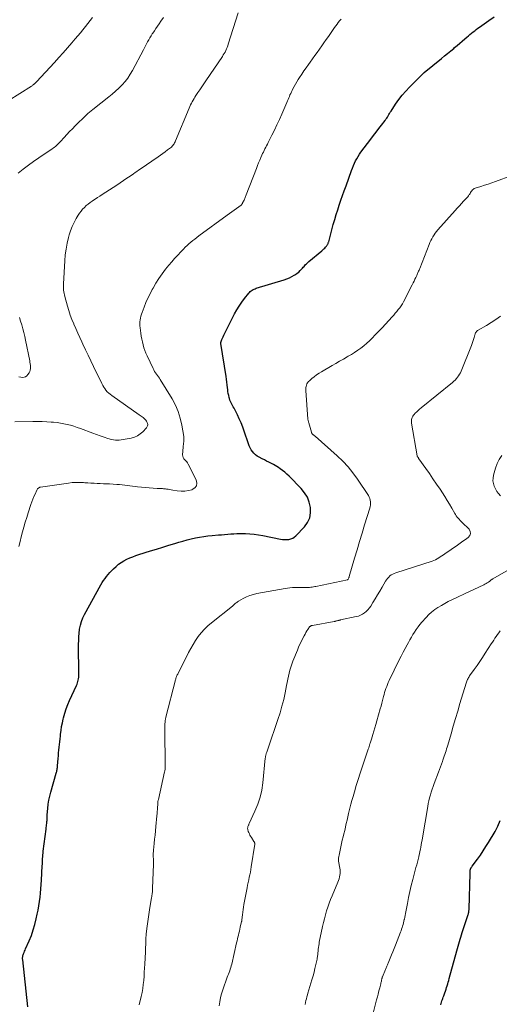
# Model space of a CAD drawing. Units: feet. Extents: x 2010000 to 2015016, y 560000 to 565000.
# Drawn here: x 2011375 to 2011501, y 563055 to 563312 of the extents above; entities that cross this region are included whole.
import ezdxf

# ---------------------------------------------------------------- set-up
doc = ezdxf.new("R2010")
doc.units = ezdxf.units.FT
doc.header["$LTSCALE"] = 100
doc.header["$MEASUREMENT"] = 0
doc.layers.add('CONTOUR INDEX', color=32, linetype='Continuous', lineweight=25)
doc.layers.add('CONTOUR INTERMEDIATE', color=40, linetype='Continuous', lineweight=15)

msp = doc.modelspace()

# ---------------------------------------------------------------- linework, layer by layer
at = {"layer": 'CONTOUR INDEX', "flags": 128}
for points, elevation in [([(2011415.93, 563175.21), (2011416.97, 563175.53), (2011418.04, 563175.84), (2011419.12, 563176.13), (2011420.2, 563176.39), (2011421.28, 563176.63), (2011422.38, 563176.83), (2011423.47, 563177.01), (2011424.57, 563177.16), (2011425.68, 563177.27), (2011427.36, 563177.42), (2011428.14, 563177.49), (2011428.93, 563177.56), (2011429.72, 563177.62), (2011430.5, 563177.68), (2011431.29, 563177.73), (2011432.08, 563177.77), (2011432.87, 563177.78), (2011433.65, 563177.79), (2011434.36, 563177.78), (2011435.5, 563177.73), (2011436.64, 563177.64), (2011437.77, 563177.49), (2011438.89, 563177.3), (2011443.53, 563176.36), (2011444.07, 563176.28), (2011444.6, 563176.23), (2011445.14, 563176.23), (2011445.69, 563176.26), (2011446.2, 563176.37), (2011446.69, 563176.55), (2011447.12, 563176.83), (2011447.52, 563177.17), (2011449.76, 563179.56), (2011450.56, 563180.69), (2011451.13, 563181.89), (2011451.35, 563183.2), (2011451.35, 563184.58), (2011451.01, 563185.96), (2011450.52, 563187.26), (2011449.78, 563188.44), (2011448.89, 563189.55), (2011445.74, 563192.74), (2011445.19, 563193.28), (2011444.61, 563193.79), (2011444.01, 563194.26), (2011443.39, 563194.72), (2011442.98, 563195.01), (2011442.55, 563195.29), (2011442.11, 563195.57), (2011441.66, 563195.82), (2011441.2, 563196.06), (2011441, 563196.16), (2011440.44, 563196.44), (2011439.88, 563196.72), (2011439.32, 563197), (2011438.76, 563197.29), (2011437.91, 563197.72), (2011437.42, 563198.02), (2011436.97, 563198.35), (2011436.57, 563198.74), (2011436.2, 563199.17), (2011435.88, 563199.64), (2011435.59, 563200.13), (2011435.35, 563200.65), (2011435.14, 563201.18), (2011434.04, 563204.49), (2011433.64, 563205.58), (2011433.22, 563206.66), (2011432.75, 563207.72), (2011432.25, 563208.77), (2011431.56, 563210.13), (2011431.38, 563210.48), (2011431.19, 563210.84), (2011431, 563211.19), (2011430.8, 563211.54), (2011430.62, 563211.9), (2011430.45, 563212.26), (2011430.31, 563212.63), (2011430.19, 563213.01), (2011430.12, 563213.29), (2011429.99, 563213.81), (2011429.88, 563214.34), (2011429.79, 563214.88), (2011429.73, 563215.42), (2011429.69, 563215.83), (2011429.61, 563216.57), (2011429.52, 563217.32), (2011429.42, 563218.06), (2011429.31, 563218.8), (2011427.91, 563227.39), (2011427.91, 563227.42), (2011427.91, 563227.44), (2011427.91, 563227.46), (2011427.91, 563227.49), (2011427.91, 563227.58), (2011427.91, 563227.6), (2011427.91, 563227.62), (2011427.92, 563227.64), (2011427.92, 563227.67), (2011428.2, 563228.41), (2011428.35, 563228.8), (2011428.51, 563229.18), (2011428.68, 563229.56), (2011428.87, 563229.94), (2011431.51, 563235.11), (2011432.08, 563236.16), (2011432.7, 563237.18), (2011433.37, 563238.16), (2011434.08, 563239.12), (2011435.2, 563240.52), (2011435.39, 563240.75), (2011435.6, 563240.95), (2011435.83, 563241.14), (2011436.08, 563241.31), (2011436.34, 563241.45), (2011436.6, 563241.59), (2011436.88, 563241.7), (2011437.16, 563241.8), (2011444.5, 563244.03), (2011445.18, 563244.27), (2011445.84, 563244.54), (2011446.47, 563244.87), (2011447.09, 563245.23), (2011447.44, 563245.45), (2011447.86, 563245.74), (2011448.26, 563246.06), (2011448.63, 563246.41), (2011448.98, 563246.78), (2011449.25, 563247.1), (2011449.45, 563247.32), (2011449.65, 563247.54), (2011449.86, 563247.76), (2011450.07, 563247.98), (2011450.29, 563248.19), (2011450.5, 563248.39), (2011450.73, 563248.59), (2011450.95, 563248.79), (2011454.32, 563251.62), (2011454.57, 563251.84), (2011454.82, 563252.07), (2011455.06, 563252.31), (2011455.3, 563252.56), (2011455.54, 563252.82), (2011455.64, 563252.94), (2011455.73, 563253.07), (2011455.81, 563253.21), (2011455.88, 563253.36), (2011455.94, 563253.51), (2011456, 563253.66), (2011456.04, 563253.82), (2011456.09, 563253.97), (2011457.3, 563258.49), (2011457.66, 563259.76), (2011458.03, 563261.03), (2011458.44, 563262.28), (2011458.86, 563263.54), (2011459.3, 563264.78), (2011459.74, 563266.03), (2011460.18, 563267.28), (2011460.62, 563268.52), (2011462.05, 563272.56), (2011462.29, 563273.19), (2011462.54, 563273.82), (2011462.81, 563274.43), (2011463.1, 563275.04), (2011463.41, 563275.64), (2011463.75, 563276.22), (2011464.12, 563276.78), (2011464.51, 563277.32), (2011467.09, 563280.75), (2011467.78, 563281.66), (2011468.48, 563282.57), (2011469.17, 563283.48), (2011469.87, 563284.39), (2011470.83, 563285.64), (2011471.04, 563285.93), (2011471.25, 563286.22), (2011471.44, 563286.52), (2011471.63, 563286.83), (2011471.81, 563287.13), (2011472, 563287.44), (2011472.19, 563287.74), (2011472.38, 563288.04), (2011473.57, 563289.87), (2011474.4, 563291.05), (2011475.27, 563292.2), (2011476.21, 563293.28), (2011477.2, 563294.33), (2011479.79, 563296.91), (2011479.98, 563297.1), (2011480.18, 563297.29), (2011480.37, 563297.48), (2011480.56, 563297.67), (2011480.92, 563298.03), (2011481.03, 563298.13), (2011485.56, 563301.8), (2011486.36, 563302.45), (2011487.15, 563303.1), (2011487.95, 563303.76), (2011488.74, 563304.42), (2011488.98, 563304.62), (2011489.65, 563305.18), (2011490.32, 563305.75), (2011490.98, 563306.32), (2011491.65, 563306.89), (2011492.17, 563307.35), (2011492.58, 563307.7), (2011492.98, 563308.04), (2011493.39, 563308.38), (2011493.8, 563308.72), (2011494.22, 563309.05), (2011494.64, 563309.37), (2011495.06, 563309.69), (2011495.5, 563310), (2011497.9, 563311.68), (2011499.35, 563312.67)], 860), ([(2011377.56, 563054.25), (2011376.18, 563066.5), (2011376.17, 563066.66), (2011376.16, 563066.83), (2011376.16, 563066.99), (2011376.17, 563067.16), (2011376.19, 563067.32), (2011376.22, 563067.48), (2011376.26, 563067.64), (2011376.32, 563067.8), (2011376.44, 563068.12), (2011376.57, 563068.44), (2011376.7, 563068.76), (2011376.83, 563069.07), (2011376.96, 563069.39), (2011377.9, 563071.52), (2011378.46, 563072.91), (2011378.96, 563074.32), (2011379.38, 563075.76), (2011379.73, 563077.22), (2011379.99, 563078.42), (2011380.21, 563079.52), (2011380.4, 563080.62), (2011380.57, 563081.73), (2011380.71, 563082.84), (2011380.83, 563083.96), (2011380.94, 563085.07), (2011381.02, 563086.19), (2011381.09, 563087.31), (2011381.3, 563091.03), (2011381.33, 563091.51), (2011381.35, 563091.99), (2011381.38, 563092.47), (2011381.4, 563092.95), (2011381.42, 563093.42), (2011381.45, 563093.9), (2011381.5, 563094.38), (2011381.55, 563094.86), (2011382.28, 563100.66), (2011382.33, 563101.03), (2011382.38, 563101.4), (2011382.42, 563101.77), (2011382.47, 563102.14), (2011382.5, 563102.37), (2011382.53, 563102.62), (2011382.55, 563102.88), (2011382.57, 563103.13), (2011382.57, 563103.39), (2011382.58, 563103.64), (2011382.58, 563103.9), (2011382.6, 563104.15), (2011382.61, 563104.4), (2011382.74, 563106.06), (2011382.86, 563107.14), (2011383.03, 563108.21), (2011383.25, 563109.27), (2011383.53, 563110.32), (2011384.96, 563115.24), (2011385.03, 563115.48), (2011385.09, 563115.72), (2011385.14, 563115.97), (2011385.18, 563116.21), (2011385.22, 563116.46), (2011385.25, 563116.7), (2011385.28, 563116.95), (2011385.3, 563117.2), (2011385.44, 563119.06), (2011385.5, 563119.79), (2011385.56, 563120.53), (2011385.64, 563121.26), (2011385.72, 563121.99), (2011385.81, 563122.72), (2011385.89, 563123.45), (2011385.97, 563124.18), (2011386.05, 563124.92), (2011386.1, 563125.43), (2011386.22, 563126.41), (2011386.36, 563127.39), (2011386.55, 563128.36), (2011386.76, 563129.33), (2011386.85, 563129.73), (2011387.16, 563130.89), (2011387.52, 563132.02), (2011387.95, 563133.14), (2011388.42, 563134.23), (2011390.23, 563138.09), (2011390.38, 563138.44), (2011390.51, 563138.79), (2011390.62, 563139.16), (2011390.7, 563139.53), (2011390.76, 563139.9), (2011390.81, 563140.28), (2011390.83, 563140.66), (2011390.84, 563141.04), (2011390.8, 563148.95), (2011390.81, 563149.91), (2011390.85, 563150.86), (2011390.93, 563151.81), (2011391.04, 563152.76), (2011391.06, 563152.87), (2011391.25, 563153.86), (2011391.51, 563154.82), (2011391.87, 563155.75), (2011392.31, 563156.65), (2011396.63, 563164.42), (2011396.97, 563164.99), (2011397.32, 563165.55), (2011397.71, 563166.09), (2011398.11, 563166.62), (2011398.53, 563167.13), (2011398.97, 563167.63), (2011399.43, 563168.11), (2011399.9, 563168.57), (2011400.58, 563169.21), (2011401.22, 563169.76), (2011401.89, 563170.26), (2011402.61, 563170.7), (2011403.35, 563171.09), (2011404.13, 563171.43), (2011404.91, 563171.75), (2011405.71, 563172.04), (2011406.52, 563172.31), (2011409.57, 563173.25), (2011411.16, 563173.74), (2011412.75, 563174.23), (2011414.34, 563174.72), (2011415.93, 563175.21)], 860), ([(2011485.37, 563054.78), (2011485.47, 563055.12), (2011485.58, 563055.46), (2011485.68, 563055.8), (2011485.8, 563056.13), (2011485.91, 563056.47), (2011486.03, 563056.81), (2011486.15, 563057.14), (2011486.42, 563057.89), (2011486.59, 563058.36), (2011486.75, 563058.82), (2011486.9, 563059.28), (2011487.05, 563059.75), (2011487.19, 563060.22), (2011487.33, 563060.69), (2011487.46, 563061.16), (2011487.59, 563061.63), (2011489.55, 563068.86), (2011489.72, 563069.47), (2011489.88, 563070.07), (2011490.05, 563070.68), (2011490.22, 563071.28), (2011490.4, 563071.88), (2011490.58, 563072.48), (2011490.77, 563073.08), (2011490.97, 563073.68), (2011492.44, 563078.11), (2011492.51, 563078.32), (2011492.57, 563078.53), (2011492.62, 563078.74), (2011492.66, 563078.96), (2011492.7, 563079.17), (2011492.73, 563079.39), (2011492.75, 563079.61), (2011492.76, 563079.83), (2011493.01, 563089.02), (2011493.01, 563089.17), (2011493.02, 563089.33), (2011493.03, 563089.48), (2011493.04, 563089.63), (2011493.04, 563089.76), (2011493.05, 563089.85), (2011493.07, 563089.94), (2011493.08, 563090.02), (2011493.11, 563090.11), (2011493.13, 563090.19), (2011493.16, 563090.28), (2011493.2, 563090.36), (2011493.24, 563090.44), (2011493.27, 563090.5), (2011493.34, 563090.61), (2011493.4, 563090.72), (2011493.47, 563090.83), (2011493.55, 563090.93), (2011494.96, 563092.82), (2011495.72, 563093.88), (2011496.46, 563094.96), (2011497.17, 563096.06), (2011497.85, 563097.17), (2011499.53, 563100.05), (2011500.25, 563101.45), (2011500.86, 563102.9)], 880)]:
    msp.add_lwpolyline(points, dxfattribs=dict(at, elevation=elevation))
at = {"layer": 'CONTOUR INTERMEDIATE', "flags": 128}
for points, elevation in [([(2011372.41, 563290.78), (2011378.52, 563294.6), (2011378.66, 563294.69), (2011378.79, 563294.79), (2011378.93, 563294.89), (2011379.05, 563294.99), (2011379.13, 563295.05), (2011379.22, 563295.13), (2011379.3, 563295.2), (2011379.39, 563295.28), (2011379.47, 563295.36), (2011379.54, 563295.45), (2011379.62, 563295.53), (2011379.7, 563295.61), (2011379.78, 563295.69), (2011384.45, 563300.77), (2011385.61, 563302.04), (2011386.76, 563303.31), (2011387.89, 563304.6), (2011389.01, 563305.9), (2011389.91, 563306.95), (2011390.57, 563307.73), (2011391.24, 563308.52), (2011391.9, 563309.31), (2011392.55, 563310.1), (2011392.63, 563310.18), (2011393.24, 563310.94), (2011393.84, 563311.7), (2011394.42, 563312.48)], 844), ([(2011374.12, 563206.98), (2011378.86, 563207.06), (2011380.06, 563207.06), (2011381.26, 563207.04), (2011382.46, 563206.97), (2011383.66, 563206.89), (2011384.25, 563206.84), (2011385.15, 563206.74), (2011386.04, 563206.61), (2011386.93, 563206.45), (2011387.81, 563206.26), (2011388.68, 563206.04), (2011389.55, 563205.79), (2011390.41, 563205.51), (2011391.26, 563205.22), (2011394.47, 563204.03), (2011395.45, 563203.67), (2011396.43, 563203.32), (2011397.42, 563202.97), (2011398.4, 563202.62), (2011399.39, 563202.36), (2011400.39, 563202.2), (2011401.4, 563202.2), (2011402.42, 563202.31), (2011404.53, 563202.72), (2011405.38, 563202.96), (2011406.17, 563203.31), (2011406.89, 563203.79), (2011407.55, 563204.38), (2011408.49, 563205.38), (2011408.62, 563205.55), (2011408.72, 563205.73), (2011408.79, 563205.93), (2011408.83, 563206.14), (2011408.83, 563206.35), (2011408.8, 563206.55), (2011408.73, 563206.74), (2011408.63, 563206.93), (2011408.51, 563207.11), (2011408.31, 563207.36), (2011408.1, 563207.61), (2011407.87, 563207.83), (2011407.62, 563208.04), (2011407.35, 563208.24), (2011407.09, 563208.44), (2011406.83, 563208.63), (2011406.56, 563208.82), (2011399.43, 563213.82), (2011399.02, 563214.13), (2011398.64, 563214.46), (2011398.28, 563214.82), (2011397.94, 563215.2), (2011397.63, 563215.61), (2011397.34, 563216.03), (2011397.09, 563216.47), (2011396.85, 563216.92), (2011394.68, 563221.43), (2011393.98, 563222.87), (2011393.29, 563224.32), (2011392.59, 563225.76), (2011391.9, 563227.21), (2011391.62, 563227.81), (2011391.08, 563228.96), (2011390.55, 563230.12), (2011390.04, 563231.28), (2011389.53, 563232.45), (2011389.5, 563232.51), (2011389.04, 563233.65), (2011388.61, 563234.81), (2011388.23, 563235.99), (2011387.88, 563237.18), (2011387.2, 563239.67), (2011387.1, 563240.08), (2011387.01, 563240.48), (2011386.94, 563240.9), (2011386.88, 563241.31), (2011386.85, 563241.73), (2011386.83, 563242.15), (2011386.82, 563242.57), (2011386.84, 563242.99), (2011387.18, 563249.01), (2011387.31, 563250.54), (2011387.51, 563252.05), (2011387.8, 563253.55), (2011388.16, 563255.04), (2011388.36, 563255.74), (2011388.71, 563256.85), (2011389.12, 563257.93), (2011389.62, 563258.98), (2011390.17, 563260), (2011390.69, 563260.88), (2011391.04, 563261.43), (2011391.42, 563261.96), (2011391.84, 563262.46), (2011392.29, 563262.93), (2011392.77, 563263.38), (2011393.27, 563263.8), (2011393.79, 563264.2), (2011394.32, 563264.57), (2011394.45, 563264.66), (2011395.07, 563265.07), (2011395.68, 563265.47), (2011396.29, 563265.87), (2011396.91, 563266.27), (2011400.74, 563268.77), (2011401.62, 563269.35), (2011402.5, 563269.93), (2011403.37, 563270.52), (2011404.24, 563271.11), (2011405.08, 563271.69), (2011405.53, 563271.99), (2011405.98, 563272.3), (2011406.43, 563272.61), (2011406.88, 563272.92), (2011411.55, 563276.13), (2011412.18, 563276.56), (2011412.8, 563277.01), (2011413.42, 563277.46), (2011414.03, 563277.92), (2011414.8, 563278.51), (2011415.01, 563278.68), (2011415.21, 563278.87), (2011415.39, 563279.08), (2011415.56, 563279.3), (2011415.7, 563279.53), (2011415.84, 563279.77), (2011415.97, 563280.01), (2011416.08, 563280.26), (2011419.67, 563288.83), (2011419.86, 563289.25), (2011420.05, 563289.67), (2011420.26, 563290.09), (2011420.47, 563290.5), (2011420.69, 563290.91), (2011420.93, 563291.31), (2011421.17, 563291.71), (2011421.42, 563292.1), (2011421.94, 563292.88), (2011422.45, 563293.65), (2011422.97, 563294.42), (2011423.49, 563295.2), (2011424.01, 563295.97), (2011428.34, 563302.33), (2011428.58, 563302.71), (2011428.82, 563303.09), (2011429.03, 563303.48), (2011429.23, 563303.87), (2011429.41, 563304.28), (2011429.58, 563304.69), (2011429.74, 563305.11), (2011429.88, 563305.53), (2011432.49, 563313.74)], 852), ([(2011375, 563271.84), (2011376.33, 563272.89), (2011377.68, 563273.91), (2011379.05, 563274.9), (2011380.44, 563275.87), (2011383.88, 563278.18), (2011384.18, 563278.4), (2011384.47, 563278.61), (2011384.76, 563278.84), (2011385.04, 563279.08), (2011385.31, 563279.33), (2011385.58, 563279.58), (2011385.83, 563279.85), (2011386.08, 563280.12), (2011386.99, 563281.16), (2011387.69, 563281.94), (2011388.41, 563282.72), (2011389.15, 563283.47), (2011389.9, 563284.21), (2011392.8, 563287.01), (2011393.22, 563287.4), (2011393.64, 563287.78), (2011394.07, 563288.14), (2011394.52, 563288.5), (2011398.65, 563291.75), (2011399.56, 563292.5), (2011400.45, 563293.27), (2011401.31, 563294.07), (2011402.14, 563294.9), (2011402.92, 563295.78), (2011403.64, 563296.69), (2011404.29, 563297.66), (2011404.88, 563298.67), (2011407.7, 563304.02), (2011407.98, 563304.55), (2011408.26, 563305.08), (2011408.54, 563305.61), (2011408.82, 563306.14), (2011409.1, 563306.67), (2011409.4, 563307.19), (2011409.71, 563307.7), (2011410.03, 563308.21), (2011410.17, 563308.43), (2011410.57, 563309.04), (2011410.98, 563309.65), (2011411.39, 563310.26), (2011411.81, 563310.86), (2011412.3, 563311.55), (2011412.96, 563312.49)], 848), ([(2011375.14, 563174.44), (2011375.49, 563175.7), (2011375.82, 563176.96), (2011376.15, 563178.22), (2011376.5, 563179.47), (2011376.85, 563180.72), (2011377.23, 563181.97), (2011377.63, 563183.21), (2011378.35, 563185.41), (2011378.59, 563186.09), (2011378.85, 563186.78), (2011379.13, 563187.45), (2011379.42, 563188.11), (2011379.91, 563189.15), (2011379.98, 563189.28), (2011380.07, 563189.42), (2011380.17, 563189.53), (2011380.28, 563189.65), (2011380.41, 563189.74), (2011380.54, 563189.81), (2011380.69, 563189.87), (2011380.84, 563189.9), (2011388.16, 563190.97), (2011389.13, 563191.08), (2011390.11, 563191.14), (2011391.08, 563191.14), (2011392.06, 563191.09), (2011392.4, 563191.06), (2011393.21, 563191), (2011394.02, 563190.95), (2011394.83, 563190.91), (2011395.65, 563190.87), (2011396.46, 563190.84), (2011397.27, 563190.81), (2011398.08, 563190.77), (2011398.89, 563190.73), (2011400.79, 563190.63), (2011401.47, 563190.59), (2011402.15, 563190.53), (2011402.82, 563190.44), (2011403.5, 563190.35), (2011404.17, 563190.24), (2011404.84, 563190.15), (2011405.52, 563190.08), (2011406.2, 563190.01), (2011411.33, 563189.59), (2011411.6, 563189.57), (2011411.87, 563189.55), (2011412.13, 563189.54), (2011412.4, 563189.53), (2011412.67, 563189.52), (2011412.93, 563189.5), (2011413.2, 563189.47), (2011413.46, 563189.44), (2011413.76, 563189.4), (2011414.17, 563189.34), (2011414.58, 563189.28), (2011415, 563189.21), (2011415.41, 563189.14), (2011416.55, 563188.94), (2011417.53, 563188.85), (2011418.5, 563188.85), (2011419.46, 563189), (2011420.41, 563189.24), (2011420.48, 563189.26), (2011421.14, 563189.73), (2011421.57, 563190.28), (2011421.66, 563190.98), (2011421.51, 563191.78), (2011419.43, 563195.89), (2011419.24, 563196.22), (2011419.02, 563196.52), (2011418.77, 563196.8), (2011418.49, 563197.06), (2011418.25, 563197.33), (2011418.07, 563197.63), (2011417.98, 563197.96), (2011417.95, 563198.32), (2011418.07, 563200.33), (2011418.1, 563200.69), (2011418.14, 563201.05), (2011418.18, 563201.4), (2011418.24, 563201.75), (2011418.29, 563202.11), (2011418.31, 563202.46), (2011418.29, 563202.81), (2011418.25, 563203.16), (2011417.75, 563206.12), (2011417.34, 563207.91), (2011416.79, 563209.65), (2011416.06, 563211.32), (2011415.19, 563212.94), (2011412.11, 563217.97), (2011411.88, 563218.33), (2011411.64, 563218.7), (2011411.39, 563219.05), (2011411.14, 563219.4), (2011410.89, 563219.75), (2011410.65, 563220.12), (2011410.44, 563220.49), (2011410.24, 563220.88), (2011408.67, 563224.15), (2011408.36, 563224.86), (2011408.08, 563225.57), (2011407.83, 563226.3), (2011407.62, 563227.04), (2011407.43, 563227.8), (2011407.27, 563228.55), (2011407.14, 563229.31), (2011407.03, 563230.08), (2011406.85, 563231.51), (2011406.81, 563232.01), (2011406.79, 563232.52), (2011406.81, 563233.03), (2011406.85, 563233.54), (2011406.93, 563234.04), (2011407.04, 563234.54), (2011407.18, 563235.03), (2011407.35, 563235.51), (2011407.89, 563236.92), (2011408.37, 563238.09), (2011408.88, 563239.25), (2011409.44, 563240.38), (2011410.03, 563241.51), (2011410.23, 563241.88), (2011410.98, 563243.16), (2011411.76, 563244.4), (2011412.62, 563245.61), (2011413.51, 563246.78), (2011414.36, 563247.84), (2011415.11, 563248.74), (2011415.87, 563249.62), (2011416.66, 563250.48), (2011417.46, 563251.33), (2011418.16, 563252.04), (2011418.64, 563252.51), (2011419.12, 563252.97), (2011419.61, 563253.41), (2011420.12, 563253.84), (2011420.64, 563254.26), (2011421.16, 563254.67), (2011421.68, 563255.08), (2011422.22, 563255.47), (2011429.62, 563260.89), (2011430.22, 563261.33), (2011430.82, 563261.78), (2011431.43, 563262.22), (2011432.03, 563262.66), (2011433.21, 563263.53), (2011433.22, 563263.54), (2011433.32, 563263.63), (2011433.45, 563263.79), (2011433.5, 563263.86), (2011433.55, 563263.93), (2011433.59, 563264.01), (2011433.63, 563264.08), (2011433.78, 563264.37), (2011433.89, 563264.59), (2011433.99, 563264.81), (2011434.09, 563265.03), (2011434.18, 563265.26), (2011434.28, 563265.51), (2011434.37, 563265.74), (2011434.47, 563265.98), (2011434.56, 563266.21), (2011437.21, 563273.11), (2011437.49, 563273.83), (2011437.78, 563274.54), (2011438.08, 563275.25), (2011438.39, 563275.96), (2011438.64, 563276.53), (2011438.83, 563276.95), (2011439.03, 563277.37), (2011439.23, 563277.79), (2011439.44, 563278.2), (2011439.65, 563278.61), (2011439.87, 563279.03), (2011440.08, 563279.44), (2011440.29, 563279.85), (2011441.25, 563281.75), (2011441.92, 563283.11), (2011442.58, 563284.49), (2011443.22, 563285.87), (2011443.84, 563287.27), (2011445.15, 563290.3), (2011445.32, 563290.7), (2011445.49, 563291.1), (2011445.65, 563291.5), (2011445.82, 563291.9), (2011445.99, 563292.3), (2011446.17, 563292.69), (2011446.35, 563293.08), (2011446.54, 563293.47), (2011446.76, 563293.91), (2011447.07, 563294.51), (2011447.4, 563295.11), (2011447.75, 563295.69), (2011448.11, 563296.27), (2011448.48, 563296.84), (2011449.04, 563297.69), (2011449.61, 563298.53), (2011450.19, 563299.37), (2011450.78, 563300.2), (2011451.26, 563300.87), (2011451.87, 563301.7), (2011452.47, 563302.53), (2011453.07, 563303.37), (2011453.67, 563304.21), (2011453.69, 563304.24), (2011454.28, 563305.06), (2011454.86, 563305.88), (2011455.44, 563306.71), (2011456.01, 563307.54), (2011457.62, 563309.86), (2011457.94, 563310.31), (2011458.27, 563310.76), (2011458.61, 563311.19), (2011458.96, 563311.62), (2011459.32, 563312.04)], 856), ([(2011406.56, 563054.81), (2011407.11, 563056.98), (2011407.35, 563058.01), (2011407.55, 563059.05), (2011407.69, 563060.1), (2011407.8, 563061.16), (2011407.88, 563062.22), (2011407.95, 563063.28), (2011408.02, 563064.34), (2011408.08, 563065.4), (2011408.17, 563067.07), (2011408.2, 563067.54), (2011408.22, 563068.01), (2011408.24, 563068.48), (2011408.26, 563068.95), (2011408.28, 563069.42), (2011408.3, 563069.89), (2011408.31, 563070.36), (2011408.32, 563070.83), (2011408.34, 563071.81), (2011408.34, 563072), (2011408.35, 563072.18), (2011408.36, 563072.36), (2011408.37, 563072.55), (2011408.39, 563072.73), (2011408.41, 563072.91), (2011408.43, 563073.1), (2011408.45, 563073.28), (2011408.72, 563075.34), (2011408.89, 563076.56), (2011409.06, 563077.77), (2011409.24, 563078.98), (2011409.43, 563080.19), (2011409.83, 563082.73), (2011409.88, 563083.03), (2011409.93, 563083.32), (2011409.97, 563083.62), (2011410.02, 563083.92), (2011410.06, 563084.22), (2011410.09, 563084.52), (2011410.11, 563084.82), (2011410.12, 563085.12), (2011410.31, 563091.45), (2011410.32, 563091.84), (2011410.32, 563092.23), (2011410.32, 563092.62), (2011410.31, 563093.01), (2011410.29, 563093.35), (2011410.29, 563093.57), (2011410.28, 563093.79), (2011410.28, 563094.02), (2011410.29, 563094.24), (2011410.3, 563094.46), (2011410.31, 563094.68), (2011410.33, 563094.91), (2011410.35, 563095.13), (2011410.53, 563096.89), (2011410.64, 563097.99), (2011410.75, 563099.09), (2011410.86, 563100.2), (2011410.96, 563101.3), (2011411.23, 563104.13), (2011411.28, 563104.68), (2011411.32, 563105.22), (2011411.36, 563105.77), (2011411.4, 563106.31), (2011411.44, 563107.07), (2011411.45, 563107.24), (2011411.46, 563107.4), (2011411.48, 563107.57), (2011411.5, 563107.74), (2011411.52, 563107.9), (2011411.55, 563108.07), (2011411.58, 563108.23), (2011411.61, 563108.4), (2011413.25, 563115.58), (2011413.29, 563115.78), (2011413.33, 563115.98), (2011413.36, 563116.18), (2011413.38, 563116.39), (2011413.4, 563116.59), (2011413.42, 563116.8), (2011413.42, 563117), (2011413.42, 563117.21), (2011413.3, 563126.57), (2011413.3, 563126.92), (2011413.3, 563127.27), (2011413.31, 563127.61), (2011413.32, 563127.96), (2011413.34, 563128.23), (2011413.35, 563128.44), (2011413.37, 563128.65), (2011413.4, 563128.86), (2011413.43, 563129.07), (2011413.46, 563129.28), (2011413.5, 563129.48), (2011413.55, 563129.69), (2011413.6, 563129.89), (2011416.09, 563139.61), (2011416.15, 563139.82), (2011416.22, 563140.04), (2011416.3, 563140.25), (2011416.38, 563140.46), (2011416.47, 563140.67), (2011416.56, 563140.87), (2011416.66, 563141.08), (2011416.75, 563141.28), (2011419.48, 563146.7), (2011420.06, 563147.8), (2011420.68, 563148.87), (2011421.35, 563149.91), (2011422.05, 563150.92), (2011422.82, 563151.89), (2011423.63, 563152.82), (2011424.51, 563153.67), (2011425.45, 563154.48), (2011430.94, 563158.85), (2011431.13, 563159.01), (2011431.33, 563159.18), (2011431.52, 563159.34), (2011431.71, 563159.51), (2011431.9, 563159.68), (2011432.1, 563159.83), (2011432.31, 563159.97), (2011432.53, 563160.1), (2011433.77, 563160.8), (2011434.63, 563161.23), (2011435.51, 563161.6), (2011436.42, 563161.88), (2011437.35, 563162.1), (2011444.69, 563163.47), (2011445.33, 563163.57), (2011445.97, 563163.64), (2011446.61, 563163.68), (2011447.26, 563163.69), (2011447.43, 563163.69), (2011447.99, 563163.68), (2011448.55, 563163.68), (2011449.11, 563163.68), (2011449.66, 563163.67), (2011450.11, 563163.67), (2011450.44, 563163.68), (2011450.78, 563163.7), (2011451.11, 563163.73), (2011451.44, 563163.77), (2011451.78, 563163.82), (2011452.11, 563163.88), (2011452.44, 563163.94), (2011452.77, 563164.01), (2011460.98, 563165.72), (2011461, 563165.72), (2011461.02, 563165.73), (2011461.04, 563165.74), (2011461.06, 563165.76), (2011461.13, 563165.81), (2011461.15, 563165.83), (2011461.17, 563165.84), (2011461.18, 563165.86), (2011461.19, 563165.88), (2011461.28, 563166.07), (2011461.34, 563166.19), (2011461.39, 563166.31), (2011461.43, 563166.44), (2011461.47, 563166.56), (2011462.87, 563171.38), (2011463.5, 563173.55), (2011464.15, 563175.72), (2011464.81, 563177.89), (2011465.47, 563180.06), (2011466.82, 563184.4), (2011466.92, 563184.82), (2011466.99, 563185.24), (2011467.02, 563185.67), (2011467.01, 563186.1), (2011466.95, 563186.52), (2011466.85, 563186.92), (2011466.68, 563187.31), (2011466.47, 563187.68), (2011463.59, 563192), (2011462.41, 563193.63), (2011461.16, 563195.19), (2011459.79, 563196.65), (2011458.34, 563198.05), (2011452.58, 563203.19), (2011452.52, 563203.24), (2011452.46, 563203.29), (2011452.39, 563203.34), (2011452.33, 563203.39), (2011452.26, 563203.44), (2011452.19, 563203.49), (2011452.13, 563203.54), (2011452.06, 563203.58), (2011451.86, 563203.73), (2011451.76, 563203.82), (2011451.73, 563203.88), (2011451.68, 563203.98), (2011451.66, 563204.05), (2011451.63, 563204.11), (2011451.61, 563204.18), (2011451.59, 563204.25), (2011450.88, 563206.73), (2011450.85, 563206.85), (2011450.82, 563206.96), (2011450.79, 563207.07), (2011450.76, 563207.19), (2011450.73, 563207.3), (2011450.71, 563207.42), (2011450.69, 563207.53), (2011450.68, 563207.65), (2011450.09, 563215.16), (2011450.09, 563215.52), (2011450.11, 563215.87), (2011450.18, 563216.21), (2011450.28, 563216.55), (2011450.42, 563216.87), (2011450.59, 563217.17), (2011450.81, 563217.44), (2011451.06, 563217.68), (2011451.7, 563218.23), (2011452.31, 563218.72), (2011452.93, 563219.18), (2011453.57, 563219.62), (2011454.23, 563220.03), (2011456.96, 563221.63), (2011457.95, 563222.2), (2011458.94, 563222.77), (2011459.93, 563223.34), (2011460.92, 563223.91), (2011461.18, 563224.06), (2011462.03, 563224.56), (2011462.87, 563225.08), (2011463.69, 563225.64), (2011464.5, 563226.22), (2011465.28, 563226.83), (2011466.03, 563227.46), (2011466.76, 563228.13), (2011467.46, 563228.83), (2011468.26, 563229.65), (2011469.15, 563230.58), (2011470.03, 563231.51), (2011470.91, 563232.44), (2011471.78, 563233.38), (2011472.67, 563234.35), (2011473.08, 563234.81), (2011473.49, 563235.28), (2011473.89, 563235.75), (2011474.28, 563236.23), (2011474.65, 563236.73), (2011475.01, 563237.24), (2011475.33, 563237.77), (2011475.63, 563238.31), (2011477.91, 563242.72), (2011478.15, 563243.2), (2011478.39, 563243.68), (2011478.62, 563244.17), (2011478.84, 563244.65), (2011479.08, 563245.18), (2011479.19, 563245.41), (2011479.29, 563245.64), (2011479.39, 563245.86), (2011479.49, 563246.09), (2011479.58, 563246.32), (2011479.68, 563246.54), (2011479.77, 563246.77), (2011479.86, 563247), (2011482.3, 563253.21), (2011482.53, 563253.73), (2011482.76, 563254.25), (2011483.03, 563254.76), (2011483.3, 563255.26), (2011483.61, 563255.75), (2011483.93, 563256.22), (2011484.28, 563256.67), (2011484.64, 563257.11), (2011489.13, 563262.14), (2011489.67, 563262.74), (2011490.22, 563263.34), (2011490.77, 563263.93), (2011491.33, 563264.52), (2011491.99, 563265.22), (2011492.21, 563265.46), (2011492.42, 563265.72), (2011492.62, 563265.98), (2011492.81, 563266.25), (2011492.85, 563266.31), (2011493.01, 563266.56), (2011493.17, 563266.8), (2011493.33, 563267.05), (2011493.5, 563267.29), (2011493.68, 563267.51), (2011493.88, 563267.7), (2011494.12, 563267.84), (2011494.39, 563267.95), (2011495.79, 563268.39), (2011496.78, 563268.7), (2011497.75, 563269.02), (2011498.73, 563269.36), (2011499.7, 563269.71), (2011503.93, 563271.25)], 864), ([(2011427.5, 563054.52), (2011427.64, 563055.59), (2011427.84, 563056.65), (2011428.11, 563057.68), (2011428.44, 563058.71), (2011429.61, 563061.96), (2011429.77, 563062.39), (2011429.92, 563062.81), (2011430.08, 563063.23), (2011430.24, 563063.65), (2011430.4, 563064.07), (2011430.54, 563064.49), (2011430.66, 563064.92), (2011430.77, 563065.36), (2011432.06, 563070.94), (2011432.18, 563071.45), (2011432.29, 563071.96), (2011432.41, 563072.47), (2011432.53, 563072.97), (2011432.65, 563073.48), (2011432.77, 563073.99), (2011432.88, 563074.5), (2011433, 563075.01), (2011433.36, 563076.51), (2011433.37, 563076.57), (2011433.39, 563076.62), (2011433.4, 563076.68), (2011433.4, 563076.74), (2011433.41, 563076.79), (2011433.42, 563076.85), (2011433.42, 563076.91), (2011433.43, 563076.96), (2011433.56, 563078.24), (2011433.64, 563078.93), (2011433.73, 563079.62), (2011433.84, 563080.3), (2011433.96, 563080.99), (2011434.78, 563085.34), (2011434.91, 563086.02), (2011435.05, 563086.7), (2011435.2, 563087.38), (2011435.36, 563088.06), (2011435.51, 563088.74), (2011435.65, 563089.42), (2011435.78, 563090.11), (2011435.89, 563090.79), (2011436.79, 563096.7), (2011436.79, 563096.8), (2011436.79, 563096.89), (2011436.78, 563096.98), (2011436.75, 563097.07), (2011436.72, 563097.16), (2011436.68, 563097.25), (2011436.63, 563097.33), (2011436.59, 563097.41), (2011435.91, 563098.47), (2011435.72, 563098.78), (2011435.54, 563099.09), (2011435.38, 563099.41), (2011435.23, 563099.73), (2011435.11, 563100), (2011435.03, 563100.19), (2011434.98, 563100.39), (2011434.95, 563100.59), (2011434.93, 563100.8), (2011434.93, 563100.9), (2011434.94, 563101.06), (2011434.97, 563101.21), (2011435.01, 563101.36), (2011435.08, 563101.5), (2011435.15, 563101.65), (2011435.22, 563101.79), (2011435.28, 563101.93), (2011435.35, 563102.08), (2011436.85, 563105.33), (2011437.58, 563107.13), (2011438.18, 563108.96), (2011438.6, 563110.85), (2011438.89, 563112.76), (2011439.55, 563119.14), (2011439.57, 563119.33), (2011439.6, 563119.51), (2011439.62, 563119.69), (2011439.65, 563119.87), (2011439.69, 563120.05), (2011439.73, 563120.23), (2011439.78, 563120.4), (2011439.84, 563120.58), (2011439.9, 563120.73), (2011439.99, 563120.98), (2011440.09, 563121.23), (2011440.18, 563121.48), (2011440.26, 563121.73), (2011442.85, 563129.25), (2011443.4, 563130.96), (2011443.9, 563132.69), (2011444.34, 563134.44), (2011444.72, 563136.2), (2011445.11, 563138.13), (2011445.27, 563138.94), (2011445.43, 563139.74), (2011445.6, 563140.54), (2011445.77, 563141.34), (2011445.96, 563142.13), (2011446.17, 563142.92), (2011446.43, 563143.69), (2011446.72, 563144.46), (2011447.91, 563147.37), (2011448.24, 563148.15), (2011448.59, 563148.93), (2011448.96, 563149.69), (2011449.34, 563150.45), (2011449.67, 563151.09), (2011449.91, 563151.52), (2011450.15, 563151.95), (2011450.41, 563152.36), (2011450.69, 563152.77), (2011451.12, 563153.41), (2011451.19, 563153.49), (2011451.26, 563153.56), (2011451.35, 563153.62), (2011451.44, 563153.68), (2011451.54, 563153.72), (2011451.64, 563153.76), (2011451.74, 563153.79), (2011451.85, 563153.81), (2011457.5, 563154.84), (2011457.66, 563154.87), (2011457.82, 563154.9), (2011457.98, 563154.94), (2011458.14, 563154.98), (2011458.2, 563155), (2011458.33, 563155.03), (2011458.45, 563155.07), (2011458.58, 563155.1), (2011458.71, 563155.13), (2011458.83, 563155.17), (2011458.96, 563155.2), (2011459.09, 563155.22), (2011459.22, 563155.25), (2011463.28, 563156.1), (2011463.86, 563156.26), (2011464.42, 563156.47), (2011464.95, 563156.75), (2011465.45, 563157.08), (2011465.91, 563157.47), (2011466.34, 563157.89), (2011466.72, 563158.36), (2011467.07, 563158.86), (2011467.64, 563159.8), (2011468.24, 563160.79), (2011468.84, 563161.79), (2011469.43, 563162.79), (2011470.02, 563163.79), (2011470.94, 563165.36), (2011471.18, 563165.74), (2011471.45, 563166.09), (2011471.76, 563166.41), (2011472.09, 563166.72), (2011472.45, 563166.98), (2011472.82, 563167.22), (2011473.22, 563167.4), (2011473.64, 563167.56), (2011483.13, 563170.58), (2011483.58, 563170.75), (2011484.02, 563170.93), (2011484.44, 563171.16), (2011484.85, 563171.41), (2011485.25, 563171.68), (2011485.64, 563171.95), (2011486.04, 563172.22), (2011486.43, 563172.5), (2011489.69, 563174.8), (2011490.39, 563175.3), (2011491.1, 563175.79), (2011491.81, 563176.27), (2011492.53, 563176.75), (2011492.94, 563177.26), (2011493.15, 563177.78), (2011493.04, 563178.34), (2011492.74, 563178.92), (2011490.96, 563180.68), (2011490.68, 563180.96), (2011490.42, 563181.24), (2011490.15, 563181.52), (2011489.89, 563181.81), (2011489.65, 563182.11), (2011489.42, 563182.41), (2011489.2, 563182.73), (2011489, 563183.06), (2011488.23, 563184.43), (2011487.64, 563185.45), (2011487.04, 563186.46), (2011486.42, 563187.45), (2011485.78, 563188.44), (2011485.18, 563189.35), (2011484.26, 563190.72), (2011483.33, 563192.1), (2011482.39, 563193.46), (2011481.43, 563194.81), (2011479.65, 563197.33), (2011479.58, 563197.42), (2011479.51, 563197.52), (2011479.45, 563197.62), (2011479.38, 563197.71), (2011479.27, 563197.87), (2011479.26, 563197.89), (2011479.25, 563197.9), (2011479.24, 563197.92), (2011479.24, 563197.94), (2011479.21, 563198), (2011479.2, 563198.02), (2011479.19, 563198.04), (2011479.19, 563198.05), (2011479.18, 563198.07), (2011477.7, 563206.58), (2011477.68, 563206.9), (2011477.68, 563207.21), (2011477.73, 563207.52), (2011477.81, 563207.82), (2011477.93, 563208.12), (2011478.08, 563208.39), (2011478.26, 563208.65), (2011478.46, 563208.9), (2011478.72, 563209.18), (2011479.08, 563209.54), (2011479.45, 563209.9), (2011479.83, 563210.24), (2011480.22, 563210.57), (2011488.43, 563217.24), (2011488.78, 563217.55), (2011489.12, 563217.87), (2011489.44, 563218.22), (2011489.74, 563218.58), (2011490.01, 563218.96), (2011490.27, 563219.35), (2011490.48, 563219.77), (2011490.68, 563220.19), (2011493.4, 563226.89), (2011493.6, 563227.41), (2011493.78, 563227.93), (2011493.94, 563228.45), (2011494.08, 563228.99), (2011494.26, 563229.7), (2011494.32, 563229.87), (2011494.39, 563230.04), (2011494.47, 563230.2), (2011494.57, 563230.36), (2011494.69, 563230.5), (2011494.82, 563230.63), (2011494.96, 563230.75), (2011495.12, 563230.85), (2011497.29, 563232.13), (2011498.52, 563232.89), (2011499.73, 563233.67), (2011500.92, 563234.5)], 868), ([(2011375.22, 563218.74), (2011375.66, 563218.63), (2011376.12, 563218.56), (2011376.55, 563218.59), (2011376.94, 563218.71), (2011377.27, 563218.95), (2011377.56, 563219.27), (2011377.86, 563219.75), (2011378.03, 563220.11), (2011378.17, 563220.48), (2011378.22, 563220.87), (2011378.24, 563221.28), (2011378.2, 563221.69), (2011378.15, 563222.1), (2011378.09, 563222.5), (2011378.02, 563222.91), (2011376.93, 563228.24), (2011376.71, 563229.25), (2011376.47, 563230.25), (2011376.22, 563231.25), (2011375.94, 563232.25), (2011375.65, 563233.24), (2011375.33, 563234.22)], 848), ([(2011500.96, 563187.65), (2011500.46, 563188.21), (2011500.01, 563188.81), (2011499.64, 563189.45), (2011499.32, 563190.13), (2011499.12, 563190.84), (2011499, 563191.55), (2011499.03, 563192.27), (2011499.16, 563193), (2011499.67, 563194.87), (2011500.09, 563196.04), (2011500.6, 563197.15), (2011501.27, 563198.18)], 872), ([(2011449.96, 563054.89), (2011450.05, 563055.39), (2011450.16, 563055.89), (2011450.28, 563056.38), (2011450.41, 563056.88), (2011450.55, 563057.37), (2011450.69, 563057.86), (2011451.72, 563061.34), (2011452, 563062.32), (2011452.27, 563063.31), (2011452.51, 563064.3), (2011452.74, 563065.29), (2011453.07, 563066.73), (2011453.12, 563067.01), (2011453.17, 563067.29), (2011453.21, 563067.57), (2011453.25, 563067.85), (2011453.28, 563068.13), (2011453.3, 563068.42), (2011453.33, 563068.7), (2011453.36, 563068.99), (2011453.39, 563069.32), (2011453.44, 563069.77), (2011453.5, 563070.22), (2011453.57, 563070.66), (2011453.65, 563071.11), (2011454.49, 563075.21), (2011454.72, 563076.23), (2011454.97, 563077.26), (2011455.25, 563078.27), (2011455.55, 563079.28), (2011455.89, 563080.28), (2011456.24, 563081.27), (2011456.61, 563082.25), (2011457, 563083.23), (2011458.49, 563086.8), (2011458.66, 563087.25), (2011458.81, 563087.7), (2011458.94, 563088.15), (2011459.04, 563088.62), (2011459.11, 563089.08), (2011459.13, 563089.55), (2011459.1, 563090.01), (2011459.03, 563090.48), (2011458.86, 563091.3), (2011458.81, 563091.51), (2011458.77, 563091.73), (2011458.73, 563091.94), (2011458.69, 563092.16), (2011458.66, 563092.37), (2011458.65, 563092.59), (2011458.66, 563092.8), (2011458.69, 563093.02), (2011458.92, 563094.31), (2011459.08, 563095.17), (2011459.25, 563096.03), (2011459.45, 563096.88), (2011459.65, 563097.73), (2011459.87, 563098.6), (2011460.08, 563099.45), (2011460.28, 563100.31), (2011460.48, 563101.17), (2011460.49, 563101.2), (2011460.69, 563102.08), (2011460.89, 563102.95), (2011461.1, 563103.82), (2011461.3, 563104.7), (2011461.38, 563105.04), (2011461.64, 563106.08), (2011461.9, 563107.12), (2011462.18, 563108.15), (2011462.47, 563109.18), (2011462.81, 563110.38), (2011463.29, 563112), (2011463.79, 563113.62), (2011464.3, 563115.23), (2011464.84, 563116.84), (2011466.43, 563121.54), (2011466.54, 563121.88), (2011466.66, 563122.23), (2011466.77, 563122.57), (2011466.88, 563122.91), (2011466.95, 563123.11), (2011467.03, 563123.35), (2011467.1, 563123.59), (2011467.18, 563123.84), (2011467.25, 563124.08), (2011467.64, 563125.35), (2011467.9, 563126.23), (2011468.16, 563127.11), (2011468.42, 563127.99), (2011468.67, 563128.87), (2011469.57, 563132.07), (2011469.76, 563132.77), (2011469.95, 563133.48), (2011470.14, 563134.18), (2011470.32, 563134.89), (2011470.41, 563135.22), (2011470.55, 563135.76), (2011470.71, 563136.3), (2011470.87, 563136.83), (2011471.05, 563137.36), (2011471.24, 563137.88), (2011471.45, 563138.4), (2011471.67, 563138.91), (2011471.9, 563139.42), (2011474.5, 563144.79), (2011475, 563145.79), (2011475.51, 563146.79), (2011476.04, 563147.78), (2011476.59, 563148.76), (2011476.9, 563149.32), (2011477.3, 563150.02), (2011477.7, 563150.71), (2011478.11, 563151.4), (2011478.53, 563152.09), (2011478.96, 563152.76), (2011479.42, 563153.42), (2011479.91, 563154.05), (2011480.43, 563154.66), (2011481.51, 563155.88), (2011482.23, 563156.62), (2011482.98, 563157.31), (2011483.79, 563157.93), (2011484.63, 563158.51), (2011485.52, 563159.04), (2011486.41, 563159.55), (2011487.33, 563160.02), (2011488.25, 563160.48), (2011493.04, 563162.74), (2011493.68, 563163.04), (2011494.33, 563163.34), (2011494.98, 563163.63), (2011495.62, 563163.93), (2011496.28, 563164.22), (2011496.6, 563164.37), (2011496.91, 563164.54), (2011497.21, 563164.71), (2011497.51, 563164.9), (2011497.8, 563165.09), (2011497.95, 563165.19), (2011498.09, 563165.3), (2011498.23, 563165.41), (2011498.37, 563165.53), (2011498.54, 563165.68), (2011498.59, 563165.72), (2011498.64, 563165.77), (2011498.7, 563165.8), (2011498.75, 563165.84), (2011498.81, 563165.88), (2011498.86, 563165.91), (2011498.92, 563165.94), (2011498.98, 563165.98), (2011503.05, 563168.31)], 872), ([(2011467.8, 563052.98), (2011468.6, 563056.04), (2011468.8, 563056.82), (2011469.01, 563057.6), (2011469.21, 563058.39), (2011469.41, 563059.17), (2011469.68, 563060.24), (2011469.74, 563060.49), (2011469.8, 563060.73), (2011469.86, 563060.98), (2011469.91, 563061.23), (2011469.99, 563061.6), (2011470.01, 563061.67), (2011470.02, 563061.73), (2011470.04, 563061.8), (2011470.05, 563061.86), (2011470.07, 563061.93), (2011470.09, 563061.99), (2011470.12, 563062.05), (2011470.14, 563062.11), (2011470.91, 563063.97), (2011471, 563064.19), (2011471.09, 563064.4), (2011471.18, 563064.61), (2011471.27, 563064.83), (2011471.36, 563065.04), (2011471.45, 563065.25), (2011471.54, 563065.47), (2011471.63, 563065.68), (2011472.16, 563066.95), (2011472.52, 563067.8), (2011472.87, 563068.65), (2011473.21, 563069.51), (2011473.54, 563070.36), (2011474.84, 563073.71), (2011474.99, 563074.11), (2011475.14, 563074.52), (2011475.28, 563074.93), (2011475.41, 563075.34), (2011475.53, 563075.76), (2011475.64, 563076.18), (2011475.74, 563076.6), (2011475.82, 563077.02), (2011475.85, 563077.15), (2011475.94, 563077.63), (2011476.03, 563078.12), (2011476.12, 563078.61), (2011476.22, 563079.09), (2011476.64, 563081.25), (2011476.95, 563082.81), (2011477.29, 563084.36), (2011477.66, 563085.91), (2011478.05, 563087.46), (2011478.89, 563090.63), (2011479.07, 563091.32), (2011479.25, 563092.01), (2011479.42, 563092.7), (2011479.6, 563093.39), (2011479.65, 563093.61), (2011479.79, 563094.19), (2011479.92, 563094.78), (2011480.04, 563095.37), (2011480.15, 563095.97), (2011480.26, 563096.56), (2011480.36, 563097.16), (2011480.47, 563097.75), (2011480.57, 563098.35), (2011481.97, 563106.52), (2011482.11, 563107.29), (2011482.27, 563108.05), (2011482.45, 563108.81), (2011482.65, 563109.56), (2011482.87, 563110.31), (2011483.1, 563111.06), (2011483.35, 563111.8), (2011483.62, 563112.53), (2011484.76, 563115.54), (2011485.02, 563116.22), (2011485.28, 563116.9), (2011485.53, 563117.58), (2011485.79, 563118.27), (2011485.94, 563118.68), (2011486.12, 563119.16), (2011486.29, 563119.64), (2011486.45, 563120.12), (2011486.6, 563120.6), (2011486.75, 563121.08), (2011486.9, 563121.56), (2011487.05, 563122.05), (2011487.19, 563122.54), (2011488.06, 563125.52), (2011488.63, 563127.5), (2011489.21, 563129.48), (2011489.8, 563131.46), (2011490.38, 563133.43), (2011491.97, 563138.73), (2011492.05, 563138.99), (2011492.14, 563139.24), (2011492.25, 563139.48), (2011492.36, 563139.72), (2011492.49, 563139.96), (2011492.62, 563140.19), (2011492.76, 563140.41), (2011492.91, 563140.63), (2011494.09, 563142.29), (2011494.83, 563143.34), (2011495.56, 563144.4), (2011496.27, 563145.46), (2011496.98, 563146.54), (2011498.56, 563148.98), (2011498.88, 563149.48), (2011499.2, 563149.97), (2011499.52, 563150.45), (2011499.85, 563150.94), (2011500.19, 563151.42), (2011500.53, 563151.89), (2011500.89, 563152.36)], 876)]:
    msp.add_lwpolyline(points, dxfattribs=dict(at, elevation=elevation))

doc.saveas('drawing.dxf')
